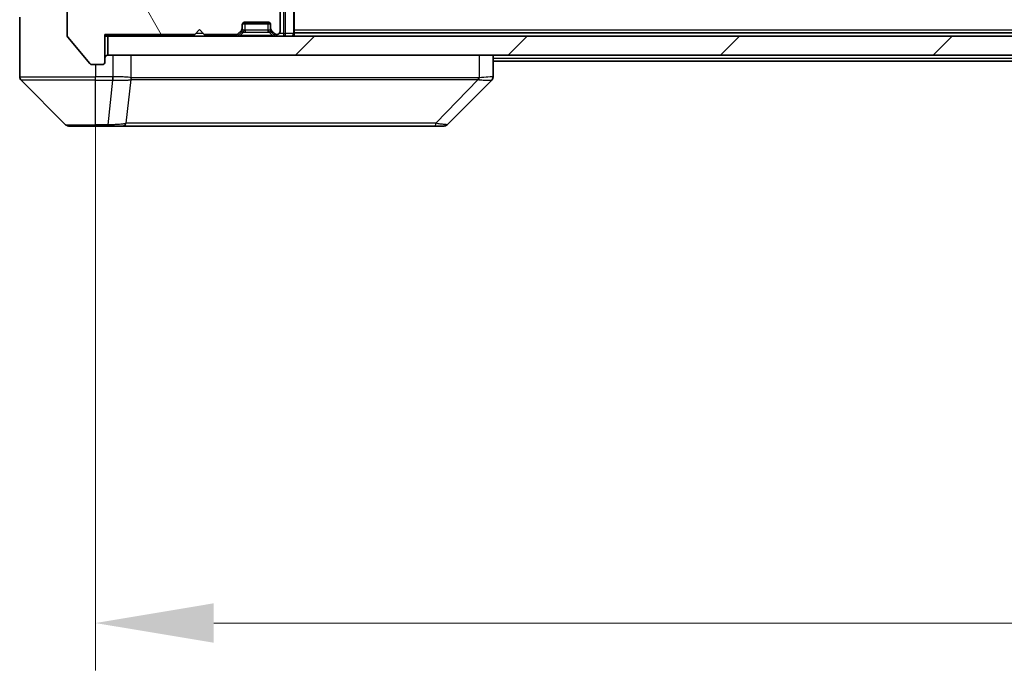
# Model space of a CAD drawing. Units: millimetres. Extents: x 0 to 7685, y 0 to 1405.
# Drawn here: x 2764 to 2868, y 972 to 1040 of the extents above; entities that cross this region are included whole.
import ezdxf

# ---------------------------------------------------------------- set-up
doc = ezdxf.new("R2010")
doc.units = ezdxf.units.MM
doc.header["$LTSCALE"] = 3
doc.layers.get('Defpoints').update_dxf_attribs({"lineweight": 25})
for name, color, linetype, lineweight in [('Dimension (ISO)', 7, 'Continuous', 18), ('Dimension (ISO) @ 1', 7, 'Continuous', 18), ('Hatch (ISO)', 1, 'Continuous', 18), ('Visible (ISO)', 7, 'Continuous', 35), ('Visible Narrow (ISO)', 7, 'Continuous', 25)]:
    doc.layers.add(name, color=color, linetype=linetype, lineweight=lineweight)
doc.styles.add('Note Text (TK)', font='MS PGothic.ttf')
doc.dimstyles.new('Default - Method 1b (TK)', dxfattribs={"dimscale": 3, "dimtxt": 2.5, "dimasz": 2.5, "dimexe": 1, "dimexo": 1.5, "dimgap": 1, "dimtad": 1, "dimrnd": 1e-08, "dimdsep": 46, "dimtxsty": 'Note Text (TK)', "dimcen": 0.09, "dimdle": 5, "dimclrd": 100, "dimclre": 100, "dimclrt": 7, "dimadec": 1, "dimazin": 1, "dimtfac": 1, "dimtmove": 0, "dimatfit": 3, "dimfxl": 1, "dimtolj": 1, "dimlwd": -1, "dimlwe": -1, "dimarcsym": 0})

# ---------------------------------------------------------------- blocks, each defined once
blk = doc.blocks.new('*D80')
at = {"layer": 'Defpoints', "color": 0}
for p in [(2772.1, 1041.57), (3014.1, 1041.57), (3014.1, 976.53)]:
    blk.add_point(p, dxfattribs=at)
at = {"layer": 'Dimension (ISO)', "color": 100}
for p, q in [((2772.1, 1034.07), (2772.1, 971.53)), ((3014.1, 1034.07), (3014.1, 971.53)), ((2784.6, 976.53), (3001.6, 976.53))]:
    blk.add_line(p, q, dxfattribs=at)
for points in [[(2784.6, 978.62), (2784.6, 974.45), (2772.1, 976.53)], [(3001.6, 978.62), (3001.6, 974.45), (3014.1, 976.53)]]:
    blk.add_solid(points, dxfattribs=at)
at = {"layer": 'Dimension (ISO)', "color": 7, "insert": (2880.39, 987.78), "char_height": 12.5, "attachment_point": 4, "style": 'Note Text (TK)'}
blk.add_mtext('\\A1;242', dxfattribs=at)

msp = doc.modelspace()

# ---------------------------------------------------------------- hatches: boundary and pattern name
at = {"layer": 'Hatch (ISO)'}
h = msp.add_hatch(dxfattribs=at)
h.set_pattern_fill('ANSI31', color=256, scale=127, angle=75.000175, style=0)
h.set_pattern_definition([(120.0002, (1110.5, -40), (-13.74813, -7.93754), [])])
edge = h.paths.add_edge_path()
edge.add_line((2785.9257, 1042.07), (2780.2742, 1042.07))
edge.add_ellipse((2780.2742, 1041.77), major_axis=(-0.3, 0), ratio=1, start_angle=270, end_angle=315)
edge.add_line((2780.0621, 1041.9821), (2779.4378, 1041.3579))
edge.add_ellipse((2779.2257, 1041.57), major_axis=(-0.2121, -0.2121), ratio=1, start_angle=45, end_angle=90, ccw=False)
edge.add_line((2779.2257, 1041.27), (2778.4, 1041.27))
edge.add_ellipse((2778.4, 1041.57), major_axis=(-0.3, 0), ratio=1, start_angle=0, end_angle=90, ccw=False)
edge.add_line((2778.1, 1041.57), (2778.1, 1041.97))
edge.add_ellipse((2777.8, 1041.97), major_axis=(0, 0.3), ratio=1, start_angle=270, end_angle=360)
edge.add_line((2777.8, 1042.27), (2775.9, 1042.27))
edge.add_ellipse((2775.9, 1041.97), major_axis=(-0.3, 0), ratio=1, start_angle=270, end_angle=360)
edge.add_line((2775.6, 1041.97), (2775.6, 1041.57))
edge.add_ellipse((2775.3, 1041.57), major_axis=(0, -0.3), ratio=1, start_angle=0, end_angle=90, ccw=False)
edge.add_line((2775.3, 1041.27), (2772.4, 1041.27))
edge.add_ellipse((2772.4, 1041.57), major_axis=(-0.3, 0), ratio=1, start_angle=0, end_angle=90, ccw=False)
edge.add_line((2772.1, 1041.57), (2772.1, 1161.07))
edge.add_ellipse((2772.4, 1161.07), major_axis=(0, 0.3), ratio=1, start_angle=0, end_angle=90, ccw=False)
edge.add_line((2772.4, 1161.37), (2775.3, 1161.37))
edge.add_ellipse((2775.3, 1161.07), major_axis=(0.3, 0), ratio=1, start_angle=0, end_angle=90, ccw=False)
edge.add_line((2775.6, 1161.07), (2775.6, 1160.67))
edge.add_ellipse((2775.9, 1160.67), major_axis=(0, -0.3), ratio=1, start_angle=270, end_angle=360)
edge.add_line((2775.9, 1160.37), (2777.8, 1160.37))
edge.add_ellipse((2777.8, 1160.67), major_axis=(0.3, 0), ratio=1, start_angle=270, end_angle=360)
edge.add_line((2778.1, 1160.67), (2778.1, 1161.07))
edge.add_ellipse((2778.4, 1161.07), major_axis=(0, 0.3), ratio=1, start_angle=0, end_angle=90, ccw=False)
edge.add_line((2778.4, 1161.37), (2779.2257, 1161.37))
edge.add_ellipse((2779.2257, 1161.07), major_axis=(0.3, 0), ratio=1, start_angle=45, end_angle=90, ccw=False)
edge.add_line((2779.4378, 1161.2821), (2780.0621, 1160.6579))
edge.add_ellipse((2780.2742, 1160.87), major_axis=(0.2121, -0.2121), ratio=1, start_angle=270, end_angle=315)
edge.add_line((2780.2742, 1160.57), (2785.9257, 1160.57))
edge.add_ellipse((2785.9257, 1160.87), major_axis=(0.3, 0), ratio=1, start_angle=270, end_angle=315)
edge.add_line((2786.1378, 1160.6579), (2786.4621, 1160.9821))
edge.add_ellipse((2786.6742, 1160.77), major_axis=(0.2121, 0.2121), ratio=1, start_angle=45, end_angle=90, ccw=False)
edge.add_line((2786.6742, 1161.07), (2790.1757, 1161.07))
edge.add_ellipse((2790.1757, 1160.77), major_axis=(0.3, 0), ratio=1, start_angle=45, end_angle=90, ccw=False)
edge.add_line((2790.3878, 1160.9821), (2790.7121, 1160.6579))
edge.add_ellipse((2790.9242, 1160.87), major_axis=(0.2121, -0.2121), ratio=1, start_angle=270, end_angle=315)
edge.add_line((2790.9242, 1160.57), (2791.3, 1160.57))
edge.add_ellipse((2791.3, 1160.87), major_axis=(0.3, 0), ratio=1, start_angle=270, end_angle=360)
edge.add_line((2791.6, 1160.87), (2791.6, 1163.57))
edge.add_ellipse((2791.3, 1163.57), major_axis=(0, 0.3), ratio=1, start_angle=270, end_angle=360)
edge.add_line((2791.3, 1163.87), (2791.2242, 1163.87))
edge.add_ellipse((2791.2242, 1163.57), major_axis=(-0.3, 0), ratio=1, start_angle=270, end_angle=315)
edge.add_line((2791.0121, 1163.7821), (2790.6878, 1163.4579))
edge.add_ellipse((2790.9, 1163.2457), major_axis=(-0.2121, -0.2121), ratio=1, start_angle=270, end_angle=315)
edge.add_line((2790.6, 1163.2457), (2790.6, 1162.87))
edge.add_ellipse((2790.3, 1162.87), major_axis=(0, -0.3), ratio=1, start_angle=0, end_angle=90, ccw=False)
edge.add_line((2790.3, 1162.57), (2787.9, 1162.57))
edge.add_ellipse((2787.9, 1162.87), major_axis=(-0.3, 0), ratio=1, start_angle=0, end_angle=90, ccw=False)
edge.add_line((2787.6, 1162.87), (2787.6, 1163.2457))
edge.add_ellipse((2787.3, 1163.2457), major_axis=(0, 0.3), ratio=1, start_angle=270, end_angle=315)
edge.add_line((2787.5121, 1163.4579), (2787.1878, 1163.7821))
edge.add_ellipse((2786.9757, 1163.57), major_axis=(-0.2121, 0.2121), ratio=1, start_angle=270, end_angle=315)
edge.add_line((2786.9757, 1163.87), (2783.6, 1163.87))
edge.add_line((2783.6, 1163.87), (2783.1, 1163.37))
edge.add_line((2783.1, 1163.37), (2782.6, 1163.87))
edge.add_line((2782.6, 1163.87), (2773.1, 1163.87))
edge.add_line((2773.1, 1163.87), (2773.1, 1166.77))
edge.add_ellipse((2772.8, 1166.77), major_axis=(0, 0.3), ratio=1, start_angle=270, end_angle=360)
edge.add_line((2772.8, 1167.07), (2771.7405, 1167.07))
edge.add_ellipse((2771.7405, 1166.77), major_axis=(-0.3, 0), ratio=1, start_angle=270, end_angle=320.194429)
edge.add_line((2771.51, 1166.962), (2769.1695, 1164.1534))
edge.add_ellipse((2769.4, 1163.9614), major_axis=(-0.2305, 0.1921), ratio=1, start_angle=0, end_angle=39.805571)
edge.add_line((2769.1, 1163.9614), (2769.1, 1038.6786))
edge.add_ellipse((2769.4, 1038.6786), major_axis=(0, -0.3), ratio=1, start_angle=270, end_angle=309.805571)
edge.add_line((2769.1695, 1038.4865), (2771.51, 1035.6779))
edge.add_ellipse((2771.7405, 1035.87), major_axis=(0.1921, -0.2305), ratio=1, start_angle=270, end_angle=320.194429)
edge.add_line((2771.7405, 1035.57), (2772.8, 1035.57))
edge.add_ellipse((2772.8, 1035.87), major_axis=(0.3, 0), ratio=1, start_angle=270, end_angle=360)
edge.add_line((2773.1, 1035.87), (2773.1, 1038.77))
edge.add_line((2773.1, 1038.77), (2782.6, 1038.77))
edge.add_line((2782.6, 1038.77), (2783.1, 1039.27))
edge.add_line((2783.1, 1039.27), (2783.6, 1038.77))
edge.add_line((2783.6, 1038.77), (2786.9757, 1038.77))
edge.add_ellipse((2786.9757, 1039.07), major_axis=(0.3, 0), ratio=1, start_angle=270, end_angle=315)
edge.add_line((2787.1878, 1038.8579), (2787.5121, 1039.1821))
edge.add_ellipse((2787.3, 1039.3943), major_axis=(0.2121, 0.2121), ratio=1, start_angle=270, end_angle=315)
edge.add_line((2787.6, 1039.3943), (2787.6, 1039.77))
edge.add_ellipse((2787.9, 1039.77), major_axis=(0, 0.3), ratio=1, start_angle=0, end_angle=90, ccw=False)
edge.add_line((2787.9, 1040.07), (2790.3, 1040.07))
edge.add_ellipse((2790.3, 1039.77), major_axis=(0.3, 0), ratio=1, start_angle=0, end_angle=90, ccw=False)
edge.add_line((2790.6, 1039.77), (2790.6, 1039.3943))
edge.add_ellipse((2790.9, 1039.3943), major_axis=(0, -0.3), ratio=1, start_angle=270, end_angle=315)
edge.add_line((2790.6878, 1039.1821), (2791.0121, 1038.8579))
edge.add_ellipse((2791.2242, 1039.07), major_axis=(0.2121, -0.2121), ratio=1, start_angle=270, end_angle=315)
edge.add_line((2791.2242, 1038.77), (2791.3, 1038.77))
edge.add_ellipse((2791.3, 1039.07), major_axis=(0.3, 0), ratio=1, start_angle=270, end_angle=360)
edge.add_line((2791.6, 1039.07), (2791.6, 1041.77))
edge.add_ellipse((2791.3, 1041.77), major_axis=(0, 0.3), ratio=1, start_angle=270, end_angle=360)
edge.add_line((2791.3, 1042.07), (2790.9242, 1042.07))
edge.add_ellipse((2790.9242, 1041.77), major_axis=(-0.3, 0), ratio=1, start_angle=270, end_angle=315)
edge.add_line((2790.7121, 1041.9821), (2790.3878, 1041.6579))
edge.add_ellipse((2790.1757, 1041.87), major_axis=(-0.2121, -0.2121), ratio=1, start_angle=45, end_angle=90, ccw=False)
edge.add_line((2790.1757, 1041.57), (2786.6742, 1041.57))
edge.add_ellipse((2786.6742, 1041.87), major_axis=(-0.3, 0), ratio=1, start_angle=45, end_angle=90, ccw=False)
edge.add_line((2786.4621, 1041.6579), (2786.1378, 1041.9821))
edge.add_ellipse((2785.9257, 1041.77), major_axis=(-0.2121, 0.2121), ratio=1, start_angle=270, end_angle=315)
h = msp.add_hatch(dxfattribs=at)
h.set_pattern_fill('ANSI31', color=256, scale=127, style=0)
h.set_pattern_definition([(45, (1110.5, -40), (-11.22532, 11.22532), [])])
h.paths.add_polyline_path([(2773.4, 1038.57), (2773.4, 1036.57), (3012.8, 1036.57), (3012.8, 1038.57)])

# ---------------------------------------------------------------- linework, layer by layer
at = {"layer": 'Visible (ISO)'}
for p, q in [((2769.1, 1163.9614), (2769.1, 1038.6786)), ((2793.1, 1038.87), (2793.1, 1042.4079)), ((2791.6, 1039.07), (2791.6, 1041.77)), ((2764.1, 1040.57), (2764.1, 1036.57)), ((2787.9, 1040.07), (2790.3, 1040.07)), ((2782.6, 1038.77), (2783.1, 1039.27)), ((2783.1, 1039.27), (2783.6, 1038.77)), ((2787.1878, 1038.8579), (2787.5121, 1039.1821)), ((2787.1878, 1038.6579), (2787.5121, 1038.9821)), ((2787.5121, 1038.9821), (2787.5325, 1039.0026)), ((2787.6, 1039.3943), (2787.6, 1039.77)), ((2787.6, 1039.1943), (2787.6, 1039.3943)), ((2790.5828, 1039.87), (2787.6171, 1039.87)), ((2790.6, 1039.77), (2790.6, 1039.3943)), ((2790.6, 1039.3943), (2790.6, 1039.1943)), ((2790.6674, 1039.0026), (2790.6878, 1038.9821)), ((2790.6878, 1039.1821), (2791.0121, 1038.8579)), ((2790.6878, 1038.9821), (2791.0121, 1038.6579)), ((2769.1695, 1038.4865), (2771.51, 1035.6779)), ((2773.1, 1035.87), (2773.1, 1038.77)), ((2773.1, 1038.77), (2782.6, 1038.77)), ((2773.1, 1038.57), (2773.4, 1038.57)), ((2773.4, 1038.57), (2773.4, 1036.57)), ((3012.8, 1038.57), (2773.4, 1038.57)), ((2783.6, 1038.77), (2786.9757, 1038.77)), ((2791.2242, 1038.77), (2791.3, 1038.77)), ((2993.1, 1038.92), (2793.1, 1038.92)), ((2793.1, 1038.57), (2793.1, 1038.87)), ((2764.1, 1036.57), (2764.1, 1034.2771)), ((2773.4, 1036.57), (3012.8, 1036.57)), ((2814.1, 1034.2772), (2814.1, 1036.57)), ((2972.1, 1035.92), (2814.1, 1035.92)), ((2771.7405, 1035.57), (2772.8, 1035.57)), ((2764.2464, 1033.9235), (2768.9535, 1029.2164)), ((2776.85, 1033.9895), (2776.85, 1033.987)), ((2809.2464, 1029.2164), (2813.9535, 1033.9235)), ((2772.1, 1029.07), (2769.3071, 1029.07)), ((2772.1, 1029.07), (2773.4371, 1029.07)), ((2773.4371, 1029.07), (2774.9051, 1029.07)), ((2774.9051, 1029.07), (2807.9172, 1029.07)), ((2807.9172, 1029.07), (2808.8929, 1029.07))]:
    msp.add_line(p, q, dxfattribs=at)
for centre, radius, start, end in [((2787.9, 1039.77), 0.3, 90, 180), ((2790.3, 1039.77), 0.3, 0, 90), ((2787.3, 1039.3943), 0.3, 315, 0), ((2787.3, 1039.1943), 0.3, 315, 0), ((2790.9, 1039.3943), 0.3, 180, 225), ((2790.9, 1039.1943), 0.3, 180, 225), ((2791.3, 1039.07), 0.3, 270, 0), ((2769.4, 1038.6786), 0.3, 180, 219.805571), ((2786.9757, 1039.07), 0.3, 270, 315), ((2786.9757, 1038.87), 0.3, 270, 315), ((2791.2242, 1039.07), 0.3, 225, 270), ((2791.2242, 1038.87), 0.3, 225, 270), ((2792.8, 1038.87), 0.3, 270, 0), ((2772.8, 1035.87), 0.3, 270, 0), ((2773.4, 1036.27), 0.3, 90, 180), ((2771.7405, 1035.87), 0.3, 219.805571, 270), ((2764.6, 1034.2771), 0.5, 180, 225), ((2813.6, 1034.2772), 0.5, 314.97183, 0.001255), ((2769.3071, 1029.57), 0.5, 225, 270), ((2808.8929, 1029.57), 0.5, 270, 315)]:
    msp.add_arc(centre, radius, start, end, dxfattribs=at)
msp.add_ellipse((2813.6993, 1036.4863), major_axis=(0.254, -2.5629), ratio=0.0093619, start_param=6.28297751, end_param=6.29085816, dxfattribs=at)
at = {"layer": 'Visible Narrow (ISO)'}
for p, q in [((2791.9757, 1042.4079), (2791.9757, 1038.87)), ((2792.1878, 1038.87), (2792.1878, 1042.62)), ((2793.0121, 1042.62), (2793.0121, 1038.87)), ((2787.4, 1038.6579), (2787.7447, 1039.0026)), ((2787.5121, 1038.9821), (2787.4121, 1039.0821)), ((2787.5236, 1039.1943), (2787.6, 1039.1943)), ((2787.6102, 1039.2147), (2787.6, 1039.1943)), ((2787.9, 1039.1943), (2787.9, 1039.87)), ((2790.3, 1039.1943), (2787.9, 1039.1943)), ((2787.9, 1039.1943), (2787.9, 1038.9821)), ((2787.9, 1038.9821), (2790.3, 1038.9821)), ((2790.3, 1039.87), (2790.3, 1039.1943)), ((2790.3, 1039.1943), (2790.3, 1038.9821)), ((2790.8, 1038.6579), (2790.4553, 1039.0026)), ((2790.6, 1039.1943), (2790.5897, 1039.2147)), ((2790.6, 1039.1943), (2790.6764, 1039.1943)), ((2790.7878, 1039.0821), (2790.6878, 1038.9821)), ((2993.1, 1039.22), (2793.1, 1039.22)), ((2783.5, 1038.87), (2782.7, 1038.87)), ((2786.9757, 1038.77), (2786.9757, 1038.57)), ((2787.0628, 1038.7829), (2787.1878, 1038.6579)), ((2790.8, 1038.6579), (2787.4, 1038.6579)), ((2787.4, 1038.57), (2787.4, 1038.6579)), ((2790.8, 1038.57), (2790.8, 1038.6579)), ((2791.0121, 1038.6579), (2791.1371, 1038.7829)), ((2791.2242, 1038.57), (2791.2242, 1038.77)), ((2791.9757, 1038.87), (2791.5236, 1038.87)), ((2791.9757, 1038.87), (2791.9757, 1038.57)), ((2791.9757, 1038.87), (2792.1878, 1038.87)), ((2793.0121, 1038.87), (2792.1878, 1038.87)), ((2793.0121, 1038.87), (2793.1, 1038.87)), ((2773.9463, 1036.57), (2773.9463, 1034.2772)), ((2775.878, 1034.1637), (2775.878, 1036.57)), ((2812.6185, 1036.57), (2812.6185, 1034.1637)), ((2972.1, 1036.22), (2814.1, 1036.22)), ((2772.1, 1035.57), (2772.1, 1034.2771)), ((2764.1, 1034.2771), (2772.1, 1034.2771)), ((2772.1, 1033.9235), (2764.2464, 1033.9235)), ((2773.931, 1034.2771), (2772.1, 1034.2771)), ((2772.1, 1033.9235), (2772.1, 1034.2771)), ((2772.1, 1029.2164), (2772.1, 1033.9235)), ((2772.1, 1033.9235), (2773.931, 1033.9235)), ((2773.4371, 1029.2164), (2773.931, 1033.9235)), ((2773.931, 1034.2771), (2773.931, 1033.9235)), ((2773.9497, 1033.9234), (2773.9463, 1034.2772)), ((2775.3378, 1029.3717), (2775.8684, 1033.9872)), ((2782.7932, 1033.981), (2782.7932, 1033.9802)), ((2788.1, 1033.9805), (2788.1, 1033.9793)), ((2806.1, 1033.9854), (2806.1, 1033.9856)), ((2808.0706, 1029.3717), (2812.5383, 1033.9872)), ((2768.9535, 1029.2164), (2772.1, 1029.2164)), ((2773.4371, 1029.2164), (2772.1, 1029.2164)), ((2772.1, 1029.2164), (2772.1, 1029.07)), ((2773.4371, 1029.2164), (2773.4371, 1029.07))]:
    msp.add_line(p, q, dxfattribs=at)
for centre, start, end in [((2787.9, 1039.5821), 255, 270), ((2790.3, 1039.5821), 270, 285)]:
    msp.add_arc(centre, 0.6, start, end, dxfattribs=at)
for centre, major_axis, ratio, start_param, end_param in [((2787.3204, 1039.2147), (0.2121, -0.2121), 0.93511313, 0, 0.81891691), ((2787.9, 1038.9457), (0.3688, -0.0542), 0.10017299, 2.02004638, 3.06724394), ((2787.9, 1038.9457), (-0.2751, 0.289), 0.41386186, 5.38420769, 6.43140524), ((2787.7447, 1039.2147), (0.0776, 0.2898), 0.25056281, 3.96050957, 4.77942648), ((2787.9, 1039.7943), (0, -0.6), 0.5, 6.02138592, 6.28318531), ((2790.3, 1039.7943), (0, -0.6), 0.5, 0, 0.26179939), ((2790.3, 1038.9457), (0.2751, 0.289), 0.41386186, 6.13496537, 7.18216292), ((2790.4553, 1039.2147), (-0.0776, 0.2898), 0.25056281, 1.50375883, 2.32267574), ((2790.3, 1038.9457), (0.3688, 0.0542), 0.10017299, 0.07434872, 1.12154627), ((2790.8795, 1039.2147), (-0.2121, -0.2121), 0.93511313, 5.46426839, 6.28318531), ((2787.8242, 1038.87), (-0.6476, -0.2345), 0.1095524, 6.05341704, 7.1006146), ((2790.3757, 1038.87), (0.6476, -0.2345), 0.1095524, 5.46575602, 6.51295357), ((2791.9757, 1038.87), (0, -0.3), 0.70710678, 0, 1.57079633), ((2792.8, 1038.87), (0, -0.3), 0.70710678, 0, 1.57079633), ((2774.1015, 1035.5914), (-1.3965, -0.5705), 0.84780712, 1.12178901, 1.13225016), ((2774.1771, 1036.4855), (-1.1531, -2.3491), 0.88686558, 0.40199098, 0.40987286), ((2775.3951, 1034.1637), (0.2432, 0.4368), 0.95589929, 4.80140761, 5.20149967), ((2775.4147, 1034.1579), (0.0007, -0.5), 0.96543351, 1.22100763, 1.5693802), ((2812.4159, 1034.1579), (0.0002, 0.5), 0.26064917, 4.36411963, 4.7124922), ((2812.4889, 1034.1637), (0.0739, -0.4945), 0.25659945, 1.13237028, 1.53246207), ((2774.9051, 1029.57), (0, -0.5), 0.94249613, 0, 1.16310728), ((2807.9172, 1029.57), (0, -0.5), 0.33421705, 0, 1.16310728)]:
    msp.add_ellipse(centre, major_axis=major_axis, ratio=ratio, start_param=start_param, end_param=end_param, dxfattribs=at)
for points, knots in [([(2775.878, 1034.1637), (2775.8138, 1034.1905), (2775.7046, 1034.2115), (2775.557, 1034.2278), (2775.4095, 1034.2441), (2775.2235, 1034.2556), (2775.0124, 1034.2636), (2774.6956, 1034.2757), (2774.3212, 1034.2798), (2773.9463, 1034.2772)], [-0.196787795, -0.196787795, -0.196787795, -0.196787795, -0.140562711, -0.140562711, -0.140562711, -0.084337626, -0.084337626, -0.084337626, 0, 0, 0, 0]), ([(2773.9497, 1033.9234), (2774.1524, 1033.9233), (2774.3624, 1033.9234), (2774.5531, 1033.9238), (2774.6837, 1033.9241), (2774.8081, 1033.9247), (2774.9296, 1033.9255), (2775.0345, 1033.9261), (2775.1346, 1033.927), (2775.2282, 1033.9285), (2775.3126, 1033.9299), (2775.3918, 1033.9318), (2775.4649, 1033.9347), (2775.524, 1033.937), (2775.5789, 1033.9398), (2775.6292, 1033.9436), (2775.71, 1033.9497), (2775.7792, 1033.9582), (2775.8326, 1033.971)], [0, 0, 0, 0, 0.050060504, 0.050060504, 0.050060504, 0.084337626, 0.084337626, 0.084337626, 0.113903258, 0.113903258, 0.113903258, 0.140562711, 0.140562711, 0.140562711, 0.162131477, 0.162131477, 0.162131477, 0.196787795, 0.196787795, 0.196787795, 0.196787795]), ([(2775.8684, 1033.9872), (2777.2203, 1033.9937), (2781.4024, 1033.976), (2791.6401, 1033.9835), (2802.705, 1033.9797), (2810.0379, 1033.9905), (2812.5383, 1033.9872)], [-5.47772979, -5.47772979, -5.47772979, -5.47772979, -3.91266414, -2.34759848, -0.78253283, 0, 0, 0, 0]), ([(2812.5462, 1034.1579), (2810.0519, 1034.1588), (2807.6079, 1034.1606), (2805.2413, 1034.1619), (2800.508, 1034.1645), (2796.086, 1034.1655), (2792.1703, 1034.166), (2788.2546, 1034.1665), (2784.8452, 1034.1664), (2782.0927, 1034.1647), (2779.3401, 1034.1631), (2777.2442, 1034.1598), (2775.8974, 1034.1579)], [0, 0, 0, 0, 0.78253283, 0.78253283, 0.78253283, 2.34759848, 2.34759848, 2.34759848, 3.91266414, 3.91266414, 3.91266414, 5.47772979, 5.47772979, 5.47772979, 5.47772979]), ([(2814.1, 1034.2772), (2814.1, 1034.2807), (2813.9036, 1034.2727), (2813.5645, 1034.2487), (2813.3101, 1034.2308), (2812.9768, 1034.2039), (2812.6185, 1034.1637)], [-0.196787795, -0.196787795, -0.196787795, -0.196787795, -0.084337626, -0.084337626, -0.084337626, 0, 0, 0, 0]), ([(2812.6351, 1033.971), (2812.8415, 1033.9525), (2813.0301, 1033.9427), (2813.1933, 1033.9368), (2813.3038, 1033.9329), (2813.4034, 1033.9307), (2813.4922, 1033.9287), (2813.5746, 1033.927), (2813.645, 1033.9258), (2813.7048, 1033.925), (2813.8578, 1033.9229), (2813.9497, 1033.9235), (2813.9533, 1033.9235)], [0.000002867, 0.000002867, 0.000002867, 0.000002867, 0.05028531, 0.05028531, 0.05028531, 0.084337626, 0.084337626, 0.084337626, 0.115936047, 0.115936047, 0.115936047, 0.196787795, 0.196787795, 0.196787795, 0.196787795]), ([(2775.3378, 1029.3717), (2775.2652, 1029.3355), (2775.1704, 1029.3106), (2775.0659, 1029.2918), (2775.0219, 1029.2838), (2774.9756, 1029.277), (2774.9271, 1029.2708), (2774.8369, 1029.2593), (2774.7404, 1029.2504), (2774.639, 1029.2435), (2774.5564, 1029.2378), (2774.4704, 1029.2333), (2774.3819, 1029.2297), (2774.2415, 1029.2239), (2774.1147, 1029.2201), (2773.9692, 1029.218), (2773.8085, 1029.2156), (2773.6081, 1029.2152), (2773.4371, 1029.2164)], [-0.187502416, -0.187502416, -0.187502416, -0.187502416, -0.149825893, -0.149825893, -0.149825893, -0.133930297, -0.133930297, -0.133930297, -0.104414332, -0.104414332, -0.104414332, -0.080358178, -0.080358178, -0.080358178, -0.04217927, -0.04217927, -0.04217927, 0, 0, 0, 0]), ([(2808.0706, 1029.3717), (2808.0463, 1029.3719), (2808.0219, 1029.3721), (2807.9976, 1029.3723), (2807.8541, 1029.3733), (2807.6455, 1029.3741), (2807.512, 1029.3747), (2807.4281, 1029.3751), (2807.3611, 1029.3754), (2807.2873, 1029.3757), (2807.2532, 1029.3758), (2807.2174, 1029.3759), (2807.1761, 1029.3761), (2806.5822, 1029.3777), (2805.9682, 1029.3773), (2805.4013, 1029.3769), (2805.2306, 1029.3768), (2805.0605, 1029.3766), (2804.8856, 1029.3766), (2803.8399, 1029.3761), (2802.8063, 1029.3776), (2801.789, 1029.3787), (2800.9405, 1029.3797), (2800.0975, 1029.3801), (2799.2724, 1029.3804), (2798.1193, 1029.3808), (2797.0011, 1029.3808), (2795.9012, 1029.3813), (2794.4554, 1029.382), (2793.0493, 1029.3825), (2791.7048, 1029.3829), (2789.5398, 1029.3835), (2787.5262, 1029.3838), (2785.6664, 1029.3843), (2785.3154, 1029.3844), (2784.9704, 1029.3843), (2784.6318, 1029.3841), (2783.5163, 1029.3836), (2782.4674, 1029.3821), (2781.488, 1029.3815), (2780.7437, 1029.3811), (2780.0437, 1029.381), (2779.3815, 1029.3806), (2778.9078, 1029.3802), (2778.4544, 1029.3797), (2778.0263, 1029.3786), (2777.513, 1029.3774), (2777.0318, 1029.3758), (2776.584, 1029.3766), (2776.5475, 1029.3766), (2776.5111, 1029.3767), (2776.475, 1029.3768), (2776.4395, 1029.3769), (2776.4042, 1029.377), (2776.3691, 1029.3771), (2776.3347, 1029.3772), (2776.3004, 1029.3773), (2776.2664, 1029.3774), (2776.233, 1029.3775), (2776.1999, 1029.3777), (2776.1669, 1029.3778), (2776.1347, 1029.3779), (2776.1026, 1029.3779), (2776.0707, 1029.378), (2776.0396, 1029.3781), (2776.0087, 1029.3781), (2775.9779, 1029.3782), (2775.9491, 1029.3782), (2775.9204, 1029.3782), (2775.8918, 1029.3782), (2775.8632, 1029.3782), (2775.8347, 1029.3782), (2775.8063, 1029.3781), (2775.7791, 1029.378), (2775.7519, 1029.3779), (2775.725, 1029.3778), (2775.7016, 1029.3777), (2775.6783, 1029.3775), (2775.6552, 1029.3773), (2775.6312, 1029.3771), (2775.6073, 1029.3769), (2775.5835, 1029.3766), (2775.5617, 1029.3764), (2775.5399, 1029.3761), (2775.5183, 1029.3758), (2775.4772, 1029.3751), (2775.4484, 1029.3743), (2775.4021, 1029.3733), (2775.386, 1029.373), (2775.3688, 1029.3726), (2775.3551, 1029.3722), (2775.3493, 1029.372), (2775.3436, 1029.3719), (2775.3378, 1029.3717)], [-4.82621249, -4.82621249, -4.82621249, -4.82621249, -4.81844842, -4.81844842, -4.81844842, -4.77269349, -4.77269349, -4.77269349, -4.74390962, -4.74390962, -4.74390962, -4.73061692, -4.73061692, -4.73061692, -4.53913686, -4.53913686, -4.53913686, -4.48148303, -4.48148303, -4.48148303, -4.13675357, -4.13675357, -4.13675357, -3.84919093, -3.84919093, -3.84919093, -3.44729464, -3.44729464, -3.44729464, -2.91901319, -2.91901319, -2.91901319, -2.06837678, -2.06837678, -2.06837678, -1.90783066, -1.90783066, -1.90783066, -1.37891786, -1.37891786, -1.37891786, -0.97698999, -0.97698999, -0.97698999, -0.68945893, -0.68945893, -0.68945893, -0.34472946, -0.34472946, -0.34472946, -0.31656511, -0.31656511, -0.31656511, -0.28890509, -0.28890509, -0.28890509, -0.26177095, -0.26177095, -0.26177095, -0.23519152, -0.23519152, -0.23519152, -0.20920511, -0.20920511, -0.20920511, -0.18386262, -0.18386262, -0.18386262, -0.16011563, -0.16011563, -0.16011563, -0.13625792, -0.13625792, -0.13625792, -0.11332385, -0.11332385, -0.11332385, -0.09343365, -0.09343365, -0.09343365, -0.07279556, -0.07279556, -0.07279556, -0.05381314, -0.05381314, -0.05381314, -0.01773212, -0.01773212, -0.01773212, -0.00521417, -0.00521417, -0.00521417, 0, 0, 0, 0]), ([(2809.2464, 1029.2164), (2809.2458, 1029.2158), (2809.1963, 1029.2165), (2809.1297, 1029.2206), (2809.1079, 1029.2219), (2809.0843, 1029.2236), (2809.0584, 1029.2257), (2809.0038, 1029.2302), (2808.9412, 1029.2367), (2808.8543, 1029.2458), (2808.7878, 1029.2528), (2808.7131, 1029.261), (2808.6297, 1029.2721), (2808.5936, 1029.2768), (2808.5559, 1029.2821), (2808.5166, 1029.2881), (2808.3862, 1029.3078), (2808.2389, 1029.3331), (2808.0706, 1029.3717)], [-0.187504168, -0.187504168, -0.187504168, -0.187504168, -0.134326228, -0.134326228, -0.134326228, -0.116955095, -0.116955095, -0.116955095, -0.080358929, -0.080358929, -0.080358929, -0.0522949, -0.0522949, -0.0522949, -0.040179465, -0.040179465, -0.040179465, 0, 0, 0, 0])]:
    msp.add_open_spline(points, degree=3, knots=knots, dxfattribs=at)
for points in [[(2775.8326, 1033.971), (2775.8443, 1033.9738), (2775.8562, 1033.9787), (2775.8684, 1033.9872)], [(2775.8974, 1034.1579), (2775.8909, 1034.1578), (2775.8844, 1034.1601), (2775.878, 1034.1637)], [(2812.5383, 1033.9872), (2812.5718, 1033.9787), (2812.6039, 1033.9738), (2812.6351, 1033.971)], [(2812.6185, 1034.1637), (2812.5945, 1034.1601), (2812.5704, 1034.1578), (2812.5462, 1034.1579)]]:
    msp.add_open_spline(points, degree=3, dxfattribs=at)

# ---------------------------------------------------------------- dimensions: what is measured, and where the dimension line sits
at = {"layer": 'Dimension (ISO) @ 1', "color": 100}
dim = msp.add_linear_dim(base=(3014.1, 976.5323), p1=(2772.1, 1041.57), p2=(3014.1, 1041.57), angle=180, dimstyle='Default - Method 1b (TK)', override={"dimscale": 1, "dimtxt": 12.5, "dimasz": 12.5, "dimexe": 5, "dimexo": 7.5, "dimgap": 5, "dimdec": 2, "dimcen": 0.45, "dimtol": 0, "dimlim": 0, "dimtp": 0, "dimtm": 0, "dimtdec": 2, "dimtix": 0, "dimtofl": 0, "dimtmove": 0, "dimatfit": 1}, dxfattribs=at)
dim.commit()
dim.dimension.update_dxf_attribs({"geometry": '*D80', "text_midpoint": (2893.1, 976.5323), "dimtype": 128})

doc.saveas('drawing.dxf')
